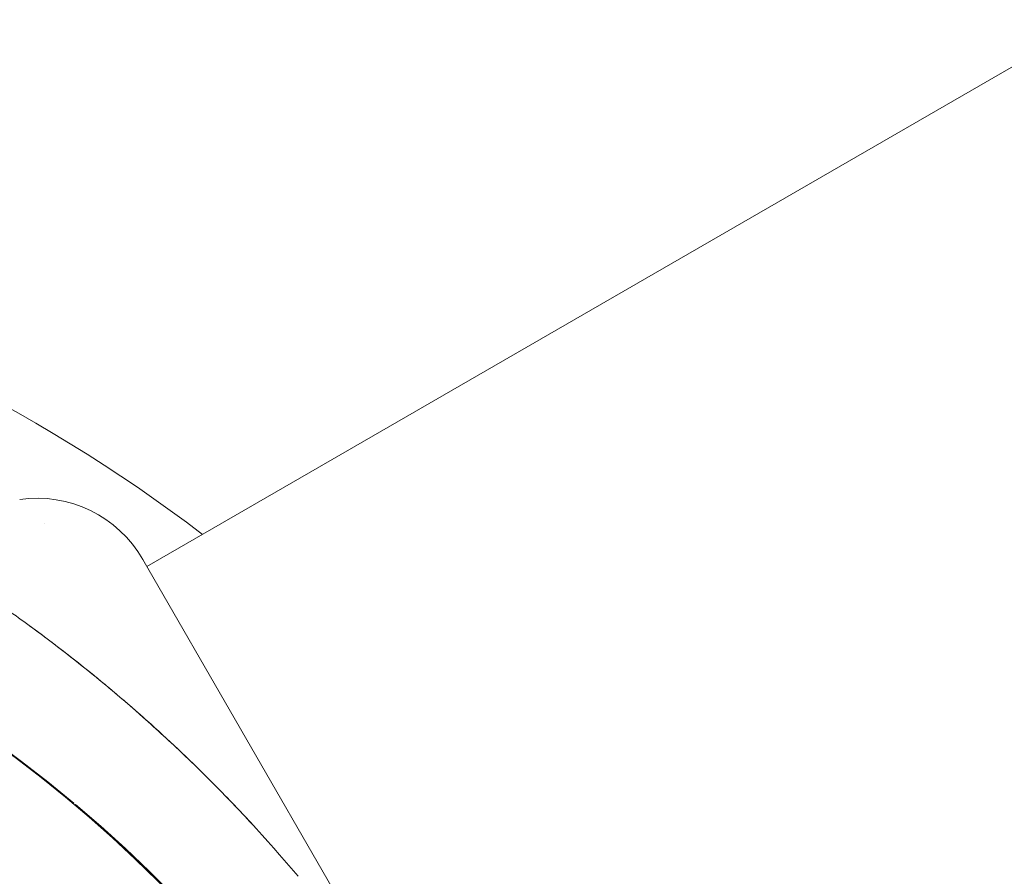
# Model space of a CAD drawing. Units: millimetres. Extents: x -2646 to 3595, y -4141 to 3231.
# Drawn here: x 38 to 86, y 45 to 87 of the extents above; entities that cross this region are included whole.
import ezdxf

# ---------------------------------------------------------------- set-up
doc = ezdxf.new("R2010")
doc.units = ezdxf.units.MM
doc.header["$LTSCALE"] = 0.2
doc.header["$MEASUREMENT"] = 0
doc.header["$PDMODE"] = 1
doc.layers.add('HAGS-Dim Plan', color=7, linetype='Continuous', lineweight=100)
doc.layers.add('HAGS-Plan', color=7, linetype='Continuous')
doc.styles.get("Standard").update_dxf_attribs({"font": 'g13f12d.shx', "height": 300})
doc.dimstyles.new('HAGS - Dim Plan', dxfattribs={"dimtxt": 300, "dimasz": 200, "dimexe": 0.18, "dimexo": 0.0625, "dimgap": 150, "dimtad": 0, "dimlfac": 0.001, "dimrnd": 0.05, "dimzin": 1, "dimdsep": 46, "dimtxsty": 'Standard', "dimblk": 'HAGS - Dim Plan arrow', "dimcen": 0.1, "dimse1": 1, "dimse2": 1, "dimclrd": 1, "dimadec": 0, "dimazin": 0, "dimtfac": 1, "dimtofl": 0, "dimtmove": 0, "dimatfit": 3, "dimfxl": 1, "dimtolj": 1, "dimtzin": 0, "dimarcsym": 0})

# ---------------------------------------------------------------- blocks, each defined once
blk = doc.blocks.new('HAGS - Dim Plan arrow')
at = {"color": 1, "lineweight": 0}
blk.add_lwpolyline([(0, 0, 0, 0.35, 0), (-1, 0, 0.015, 0.015, 0)], format="xyseb", dxfattribs=at)
blk = doc.blocks.new('*D4')
at = {"layer": 'Defpoints', "color": 0, "transparency": 16777216}
for p in [(789.873, 2215.796), (-0.072, -3302.541), (3398.527, -3302.541)]:
    blk.add_point(p, dxfattribs=at)
at = {"layer": 'HAGS-Dim Plan', "color": 1, "lineweight": -2, "transparency": 16777216}
for p, q in [((3398.527, 2015.796), (3398.527, 62.064)), ((3398.527, -3102.541), (3398.527, -1148.809))]:
    blk.add_line(p, q, dxfattribs=at)
at = {"layer": 'HAGS-Dim Plan', "color": 1, "lineweight": -2, "transparency": 16777216, "xscale": 200, "yscale": 200, "zscale": 200}
for p, rotation in [((3398.527, 2215.796), 90), ((3398.527, -3302.541), 270)]:
    blk.add_blockref('HAGS - Dim Plan arrow', p, dxfattribs=dict(at, rotation=rotation))
at = {"layer": 'HAGS-Dim Plan', "color": 0, "transparency": 16777216, "insert": (3398.527, -543.372), "char_height": 300, "attachment_point": 5, "rotation": 90}
blk.add_mtext('\\A1;5.52m', dxfattribs=at)
blk = doc.blocks.new('*D5')
at = {"layer": 'Defpoints', "color": 0, "transparency": 16777216}
for p in [(788.57, 714.482), (-220, -1801.328), (2902.816, -1801.328)]:
    blk.add_point(p, dxfattribs=at)
at = {"layer": 'HAGS-Dim Plan', "color": 1, "lineweight": -2, "transparency": 16777216}
for p, q in [((2902.816, 514.482), (2902.816, 65.823)), ((2902.816, -1601.328), (2902.816, -1152.669))]:
    blk.add_line(p, q, dxfattribs=at)
at = {"layer": 'HAGS-Dim Plan', "color": 1, "lineweight": -2, "transparency": 16777216, "xscale": 200, "yscale": 200, "zscale": 200}
for p, rotation in [((2902.816, 714.482), 90), ((2902.816, -1801.328), 270)]:
    blk.add_blockref('HAGS - Dim Plan arrow', p, dxfattribs=dict(at, rotation=rotation))
at = {"layer": 'HAGS-Dim Plan', "color": 0, "transparency": 16777216, "insert": (2902.816, -543.423), "char_height": 300, "attachment_point": 5, "rotation": 90}
blk.add_mtext('\\A1;2.52m', dxfattribs=at)
blk = doc.blocks.new('A$Cd3c1ea50')
at = {"lineweight": 0}
for p, q in [((8448.108, 7090.624), (8257.82, 6980.762)), ((8268.874, 6961.616), (8257.622, 6981.105)), ((8254.226, 6969.162), (8254.252, 6969.193)), ((8254.303, 6969.098), (8254.328, 6969.129))]:
    blk.add_line(p, q, dxfattribs=at)
for centre, radius, start, end in [((8213.473, 6920.517), 77.7, 52.71207, 75.84593), ((8252.426, 6978.105), 6, 30, 97.923), ((8213.473, 6920.517), 63.5, 50.04511, 49.95489), ((8213.473, 6920.517), 63.46, 0, 180)]:
    blk.add_arc(centre, radius, start, end, dxfattribs=at)
for points in [[(8252.802, 6982.878), (8252.801, 6982.878), (8252.801, 6982.878), (8252.8, 6982.879)], [(8265.222, 6965.609), (8265.222, 6965.609), (8265.222, 6965.609), (8265.221, 6965.61)]]:
    blk.add_open_spline(points, degree=3, dxfattribs=at)
for points, knots in [([(8250.234, 6979.17), (8250.628, 6978.9), (8251.023, 6978.624), (8252.097, 6977.858), (8252.776, 6977.357), (8254.813, 6975.797), (8256.169, 6974.686), (8258.18, 6972.91), (8258.846, 6972.301), (8259.547, 6971.635), (8259.588, 6971.596), (8259.628, 6971.558)], [0.16878731, 0.16878731, 0.16878731, 0.16878731, 0.17051986, 0.17051986, 0.17348959, 0.17348959, 0.17942905, 0.17942905, 0.18239878, 0.18239878, 0.18257967, 0.18257967, 0.18257967, 0.18257967]), ([(8262.969, 6968.163), (8262.334, 6968.85), (8261.685, 6969.527), (8260.044, 6971.176), (8259.031, 6972.137), (8257.017, 6973.949), (8256.019, 6974.798), (8254.042, 6976.396), (8253.064, 6977.146), (8252.102, 6977.848)], [0.01776466, 0.01776466, 0.01776466, 0.01776466, 0.02056292, 0.02056292, 0.02468649, 0.02468649, 0.02881005, 0.02881005, 0.03293361, 0.03293361, 0.03293361, 0.03293361]), ([(8259.628, 6971.558), (8261.24, 6970.02), (8262.808, 6968.388), (8264.619, 6966.318), (8264.922, 6965.965), (8265.222, 6965.609)], [0, 0, 0, 0, 7.211192, 7.211192, 8.673071, 8.673071, 8.673071, 8.673071])]:
    blk.add_open_spline(points, degree=3, knots=knots, dxfattribs=at)

msp = doc.modelspace()

# ---------------------------------------------------------------- block references
at = {"layer": 'HAGS-Plan'}
msp.add_blockref('A$Cd3c1ea50', (-8213.443, -6920.466, 167.801), dxfattribs=at)

# ---------------------------------------------------------------- dimensions: what is measured, and where the dimension line sits
at = {"layer": 'HAGS-Dim Plan'}
for base, p1, p2, picture, middle in [((3398.527, -3302.541), (789.873, 2215.796), (-0.072, -3302.541), '*D4', (3398.527, -543.372)), ((2902.816, -1801.328), (788.57, 714.482), (-220, -1801.328), '*D5', (2902.816, -543.423))]:
    dim = msp.add_linear_dim(base=base, p1=p1, p2=p2, angle=90, dimstyle='HAGS - Dim Plan', override={"dimrnd": 0.01, "dimpost": 'm'}, dxfattribs=at)
    dim.commit()
    dim.dimension.update_dxf_attribs({"geometry": picture, "text_midpoint": middle, "dimtype": 160})

doc.saveas('drawing.dxf')
